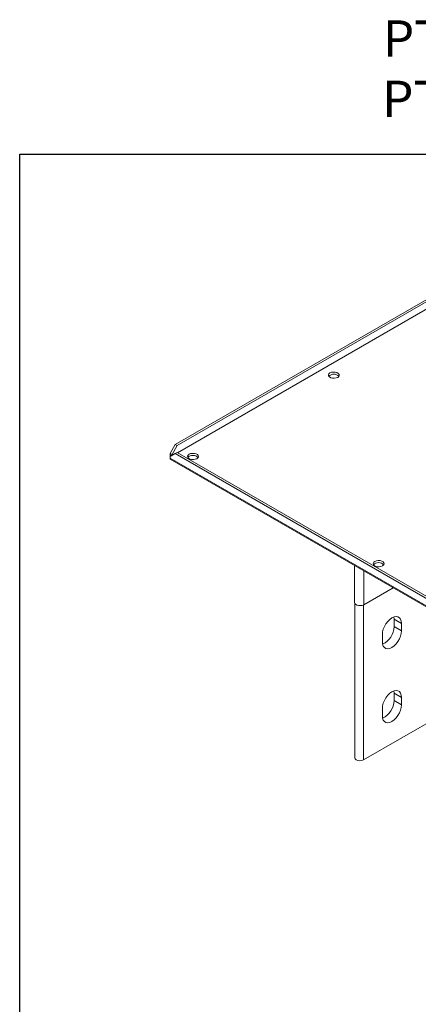
# Model space of a CAD drawing. Units: millimetres. Extents: x -187 to 17461, y -2947 to 1033.
# Drawn here: x 3745 to 3965, y 357 to 901 of the extents above; entities that cross this region are included whole.
import ezdxf

# ---------------------------------------------------------------- set-up
doc = ezdxf.new("R2010")
doc.units = ezdxf.units.MM
doc.layers.add('Скрытый слой', color=8, linetype='Continuous')

msp = doc.modelspace()

# ---------------------------------------------------------------- linework, layer by layer
at = {"color": 7, "linetype": 'Continuous', "lineweight": 15}
for p, q in [((3991.4, 759.36), (3830.47, 666.46)), ((3992.46, 758.75), (3831.53, 665.85)), ((3995.29, 756.3), (3831.74, 661.89)), ((3830.47, 666.46), (3827.64, 661.56)), ((3831.53, 665.85), (3828.7, 660.95)), ((3830.47, 666.46), (3831.53, 665.85)), ((3827.64, 661.56), (3828.7, 660.95)), ((3827.64, 661.56), (3827.64, 660.75)), ((3827.64, 659.76), (3830.47, 661.39)), ((3828.5, 660.25), (3827.64, 660.75)), ((3827.64, 658.94), (3827.64, 659.76)), ((3985.39, 567.88), (3827.64, 658.94)), ((3827.7, 658.4), (3985.95, 567.05)), ((3828.7, 660.95), (3828.7, 660.37)), ((3830.47, 661.39), (3831.53, 662.01)), ((3830.47, 661.39), (3982.56, 573.6)), ((3831.53, 662.01), (3983.62, 574.21)), ((3929.44, 599.67), (3929.44, 579.16)), ((3950.79, 587.34), (3934.52, 577.95)), ((3929.54, 578.72), (3929.54, 493.42)), ((3951.33, 569.97), (3951.21, 571.2)), ((3951.33, 569.97), (3955.39, 567.63)), ((3951.33, 565.89), (3951.33, 569.97)), ((3955.39, 563.54), (3951.33, 565.89)), ((3955.39, 567.63), (3955.39, 563.54)), ((3944.79, 557.42), (3944.79, 561.5)), ((3934.45, 492.25), (4000.25, 530.24)), ((3951.33, 529.15), (3951.21, 530.37)), ((3951.33, 529.15), (3955.39, 526.8)), ((3951.33, 525.06), (3951.33, 529.15)), ((3955.39, 522.72), (3951.33, 525.06)), ((3955.39, 526.8), (3955.39, 522.72)), ((3944.79, 516.59), (3944.79, 520.68))]:
    msp.add_line(p, q, dxfattribs=at)
at = {"color": 8, "linetype": 'Continuous', "lineweight": 15}
for p, q in [((3934.52, 577.95), (3934.52, 596.74)), ((3934.45, 577.91), (3934.45, 492.25))]:
    msp.add_line(p, q, dxfattribs=at)
at = {"color": 7, "linetype": 'Continuous', "lineweight": 15, "flags": 128}
for points in [[(3920.13, 703.52), (3919.27, 703.18), (3918.27, 703.02), (3917.23, 703.07), (3916.28, 703.33), (3915.55, 703.75), (3915.11, 704.3), (3915.02, 704.9), (3915.29, 705.48), (3915.88, 705.97), (3916.74, 706.32), (3917.74, 706.47), (3918.78, 706.42), (3919.73, 706.17), (3920.46, 705.74), (3920.9, 705.2), (3920.99, 704.6), (3920.72, 704.02), (3920.13, 703.52)], [(3842.34, 658.62), (3841.49, 658.28), (3840.48, 658.12), (3839.45, 658.17), (3838.5, 658.43), (3837.77, 658.85), (3837.33, 659.4), (3837.23, 660), (3837.5, 660.58), (3838.1, 661.07), (3838.96, 661.41), (3839.96, 661.57), (3841, 661.52), (3841.94, 661.26), (3842.68, 660.84), (3843.12, 660.29), (3843.21, 659.69), (3842.94, 659.11), (3842.34, 658.62)], [(3944.88, 599.43), (3944.02, 599.09), (3943.02, 598.93), (3941.98, 598.98), (3941.03, 599.24), (3940.3, 599.66), (3939.86, 600.21), (3939.77, 600.81), (3940.03, 601.39), (3940.63, 601.88), (3941.49, 602.23), (3942.49, 602.38), (3943.53, 602.33), (3944.47, 602.07), (3945.21, 601.65), (3945.65, 601.1), (3945.74, 600.5), (3945.47, 599.92), (3944.88, 599.43)], [(3929.44, 579.16), (3929.54, 578.72), (3929.98, 578.18), (3930.71, 577.75), (3931.64, 577.5), (3932.67, 577.45), (3933.67, 577.6), (3934.52, 577.95)], [(3944.79, 561.5), (3944.92, 562.94), (3945.31, 564.46), (3945.94, 565.99), (3946.78, 567.44), (3947.79, 568.75), (3948.91, 569.85), (3950.09, 570.69), (3951.27, 571.22), (3952.39, 571.41), (3953.4, 571.26), (3954.24, 570.78), (3954.87, 569.98), (3955.26, 568.91), (3955.39, 567.63)], [(3955.39, 563.54), (3955.26, 562.1), (3954.87, 560.58), (3954.24, 559.06), (3953.4, 557.6), (3952.39, 556.29), (3951.27, 555.19), (3950.09, 554.36), (3948.91, 553.83), (3947.79, 553.64), (3946.78, 553.78), (3945.94, 554.27), (3945.31, 555.07), (3944.92, 556.13), (3944.79, 557.42)], [(3944.79, 520.68), (3944.92, 522.12), (3945.31, 523.64), (3945.94, 525.16), (3946.78, 526.62), (3947.79, 527.93), (3948.91, 529.03), (3950.09, 529.86), (3951.27, 530.39), (3952.39, 530.58), (3953.4, 530.43), (3954.24, 529.95), (3954.87, 529.15), (3955.26, 528.08), (3955.39, 526.8)], [(3955.39, 522.72), (3955.26, 521.28), (3954.87, 519.76), (3954.24, 518.23), (3953.4, 516.78), (3952.39, 515.47), (3951.27, 514.37), (3950.09, 513.53), (3948.91, 513), (3947.79, 512.81), (3946.78, 512.96), (3945.94, 513.44), (3945.31, 514.24), (3944.92, 515.31), (3944.79, 516.59)], [(3934.45, 492.25), (3933.51, 491.89), (3932.41, 491.76), (3931.31, 491.89), (3930.38, 492.25), (3929.76, 492.79), (3929.54, 493.42)]]:
    msp.add_lwpolyline(points, dxfattribs=at)
at = {"color": 7, "linetype": 'Continuous', "lineweight": 15}
for centre, radius, start, end in [((3918.01, 701.45), 3.88, 43.7001, 136.2998), ((3840.22, 656.55), 3.88, 43.7001, 136.2999), ((3942.75, 597.36), 3.88, 43.7002, 136.2998), ((3940.32, 566.21), 11.01, 294.6111, 358.3442), ((3940.32, 525.38), 11.01, 294.611, 358.3442)]:
    msp.add_arc(centre, radius, start, end, dxfattribs=at)
for points, knots in [([(3827.66, 659.77), (3827.65, 659.81), (3827.59, 660.01), (3827.58, 660.36), (3827.62, 660.64), (3827.64, 660.75)], [0, 0, 0, 0, 0.109612, 0.654494, 1, 1, 1, 1]), ([(3827.64, 658.94), (3827.62, 658.85), (3827.57, 658.64), (3827.61, 658.45), (3827.69, 658.43), (3827.71, 658.42)], [0, 0, 0, 0, 0.370932, 0.819306, 1, 1, 1, 1])]:
    msp.add_open_spline(points, degree=3, knots=knots, dxfattribs=at)
at = {"layer": 'Скрытый слой'}
msp.add_lwpolyline([(3744.57, 826.71), (4384.89, 826.71), (4384.89, 345.26), (3744.57, 345.26)], close=True, dxfattribs=at)

# ---------------------------------------------------------------- texts
at = {"insert": (4064.73, 874.04), "char_height": 20, "width": 640.3139, "attachment_point": 5}
msp.add_mtext('{\\fVerdana|b0|i0|c0|p34;PTA\\fVerdana|b0|i0|c204|p34;13\\fVerdana|b0|i0|c0|p34;ETST1AA000\\PPTC\\fVerdana|b0|i0|c204|p34;16\\fVerdana|b0|i0|c0|p34;ETST1AA000}', dxfattribs=at)

doc.saveas('drawing.dxf')
